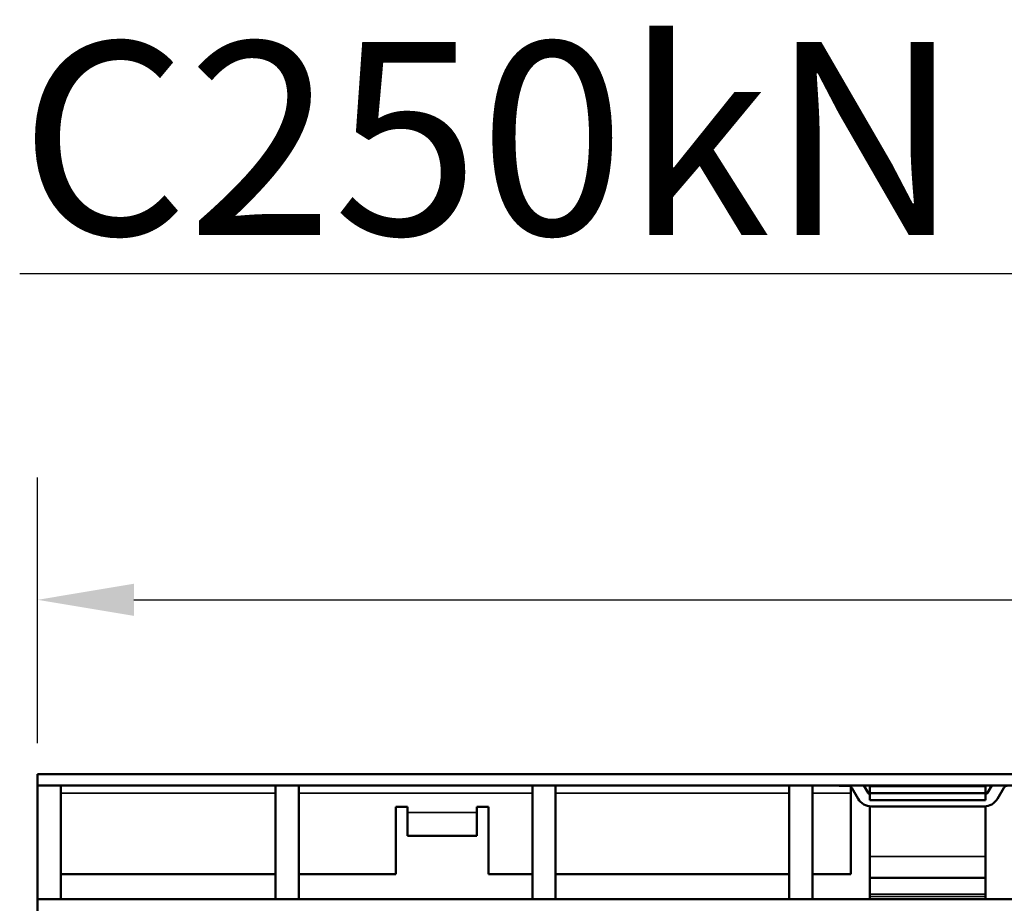
# Model space of a CAD drawing. Units: millimetres. Extents: x 0 to 11298, y 0 to 2970.
# Drawn here: x 2490 to 2617, y 2112 to 2226 of the extents above; entities that cross this region are included whole.
import ezdxf

# ---------------------------------------------------------------- set-up
doc = ezdxf.new("R2010")
doc.units = ezdxf.units.MM
doc.header["$LTSCALE"] = 5
for name, color, linetype, lineweight in [('Bemaßung (ISO)', 7, 'Continuous', 25), ('Sichtbar (ISO)', 7, 'Continuous', 50), ('Sichtbar schmal (ISO)', 7, 'Continuous', 35), ('Symbol (ISO)', 7, 'Continuous', 25)]:
    doc.layers.add(name, color=color, linetype=linetype, lineweight=lineweight)
doc.styles.add('BemaßungstextDataSheet', font='GIL_____.TTF')
doc.styles.add('Notiztext (DIN)', font='isocpeur.ttf')
doc.dimstyles.new('Standard (DIN)-11', dxfattribs={"dimscale": 5, "dimtxt": 3, "dimasz": 2.5, "dimexe": 3.175, "dimexo": 0.8, "dimgap": 0.8, "dimtad": 1, "dimdec": 0, "dimrnd": 1e-08, "dimtxsty": 'BemaßungstextDataSheet', "dimcen": 0.09, "dimdle": 10, "dimclrd": 256, "dimclre": 256, "dimclrt": 256, "dimadec": 0, "dimazin": 2, "dimtfac": 1.166667, "dimtdec": 1, "dimtmove": 0, "dimatfit": 3, "dimfxl": 0, "dimtolj": 1, "dimtzin": 0, "dimlwd": -1, "dimlwe": -1, "dimarcsym": 0})

# ---------------------------------------------------------------- blocks, each defined once
blk = doc.blocks.new('*D88')
at = {"layer": 'Bemaßung (ISO)', "transparency": 16777216}
for p, q in [((2492.02, 2132.55), (2492.02, 2167.02)), ((3490.02, 2132.55), (3490.02, 2167.02)), ((2504.52, 2151.14), (3477.52, 2151.14))]:
    blk.add_line(p, q, dxfattribs=at)
for points in [[(2504.52, 2153.23), (2504.52, 2149.06), (2492.02, 2151.14)], [(3477.52, 2153.23), (3477.52, 2149.06), (3490.02, 2151.14)]]:
    blk.add_solid(points, dxfattribs=at)
at = {"layer": 'Defpoints', "color": 0, "transparency": 16777216}
for p in [(3490.02, 2151.14), (2492.02, 2128.55), (3490.02, 2128.55)]:
    blk.add_point(p, dxfattribs=at)
at = {"layer": 'Bemaßung (ISO)', "transparency": 16777216, "insert": (2940.32, 2155.14), "char_height": 15, "attachment_point": 7, "style": 'BemaßungstextDataSheet'}
blk.add_mtext('\\A1; 1000 (500)', dxfattribs=at)

msp = doc.modelspace()

# ---------------------------------------------------------------- linework, layer by layer
at = {"layer": 'Sichtbar (ISO)'}
for p, q in [((2492.02, 2128.55), (3490.02, 2128.55)), ((2492.02, 2128.55), (2492.02, 2127.05)), ((2492.02, 2127.05), (3490.02, 2127.05)), ((2495.02, 2127.05), (2492.02, 2127.05)), ((2492.02, 2127.05), (2492.02, 2112.3)), ((2495.02, 2112.3), (2495.02, 2127.05)), ((2525.9, 2127.05), (2522.9, 2127.05)), ((2522.9, 2127.05), (2522.9, 2112.3)), ((2525.9, 2112.3), (2525.9, 2127.05)), ((2559.23, 2127.05), (2556.23, 2127.05)), ((2556.23, 2127.05), (2556.23, 2112.3)), ((2559.23, 2112.3), (2559.23, 2127.05)), ((2592.56, 2127.05), (2589.56, 2127.05)), ((2589.56, 2127.05), (2589.56, 2112.3)), ((2592.56, 2112.3), (2592.56, 2127.05)), ((2596.02, 2127.02), (2596.02, 2127.05)), ((2597.23, 2127.02), (2596.02, 2127.02)), ((2597.52, 2126.05), (2597.52, 2126.92)), ((2597.52, 2115.55), (2597.52, 2126.05)), ((2598.48, 2125.35), (2597.66, 2126.77)), ((2599.23, 2127.05), (2599.78, 2126.1)), ((2600.02, 2126.93), (2600.02, 2127.05)), ((2600.02, 2126.93), (2600.02, 2126.06)), ((2600.02, 2126.06), (2600.02, 2125.17)), ((2600.02, 2126.06), (2615.02, 2126.06)), ((2615.02, 2126.93), (2615.02, 2127.05)), ((2615.02, 2126.93), (2615.02, 2126.06)), ((2615.02, 2126.06), (2615.02, 2125.17)), ((2615.27, 2126.1), (2615.82, 2127.05)), ((2617.39, 2126.77), (2616.57, 2125.35)), ((2600.02, 2125.17), (2615.02, 2125.17)), ((2538.52, 2124.3), (2540.02, 2124.3)), ((2538.52, 2115.55), (2538.52, 2124.3)), ((2540.02, 2124.3), (2540.02, 2123.55)), ((2540.02, 2120.55), (2540.02, 2123.55)), ((2549.02, 2123.55), (2549.02, 2124.3)), ((2549.02, 2124.3), (2550.52, 2124.3)), ((2549.02, 2120.55), (2549.02, 2123.55)), ((2550.52, 2124.3), (2550.52, 2115.55)), ((2600.02, 2117.87), (2600.02, 2124.36)), ((2614.83, 2124.35), (2600.21, 2124.35)), ((2615.02, 2124.36), (2615.02, 2117.87)), ((2549.02, 2120.55), (2540.02, 2120.55)), ((2600.02, 2117.87), (2600.02, 2115.08)), ((2615.02, 2115.08), (2615.02, 2117.87)), ((2522.9, 2115.55), (2495.02, 2115.55)), ((2538.52, 2115.55), (2525.9, 2115.55)), ((2556.23, 2115.55), (2550.52, 2115.55)), ((2589.56, 2115.55), (2559.23, 2115.55)), ((2597.52, 2115.55), (2592.56, 2115.55)), ((2600.02, 2112.95), (2600.02, 2115.08)), ((2615.02, 2115.08), (2600.02, 2115.08)), ((2615.02, 2115.08), (2615.02, 2112.95)), ((2492.02, 2112.3), (2495.02, 2112.3)), ((3490.02, 2112.3), (2492.02, 2112.3)), ((2492.02, 2112.3), (2492.02, 2110.3)), ((2522.9, 2112.3), (2525.9, 2112.3)), ((2556.23, 2112.3), (2559.23, 2112.3)), ((2589.56, 2112.3), (2592.56, 2112.3)), ((2600.02, 2112.67), (2600.02, 2112.95)), ((2600.02, 2112.3), (2600.02, 2112.67)), ((2615.02, 2112.95), (2615.02, 2112.67)), ((2615.02, 2112.67), (2615.02, 2112.3))]:
    msp.add_line(p, q, dxfattribs=at)
for centre, radius, start, end in [((2597.23, 2126.52), 0.5, 30, 90), ((2600.21, 2126.35), 0.5, 210, 247.8304), ((2614.83, 2126.35), 0.5, 292.1696, 330), ((2617.82, 2126.52), 0.5, 90, 150), ((2600.21, 2126.35), 2, 210, 270), ((2614.83, 2126.35), 2, 270, 330)]:
    msp.add_arc(centre, radius, start, end, dxfattribs=at)
at = {"layer": 'Sichtbar schmal (ISO)'}
for p, q in [((2495.02, 2126.05), (2522.9, 2126.05)), ((2525.9, 2126.05), (2556.23, 2126.05)), ((2559.23, 2126.05), (2589.56, 2126.05)), ((2592.56, 2126.05), (2597.52, 2126.05)), ((2615.02, 2126.93), (2600.02, 2126.93)), ((2540.02, 2123.55), (2549.02, 2123.55)), ((2600.02, 2117.87), (2615.02, 2117.87)), ((2615.02, 2112.95), (2600.02, 2112.95)), ((2615.02, 2112.67), (2600.02, 2112.67))]:
    msp.add_line(p, q, dxfattribs=at)

# ---------------------------------------------------------------- texts
at = {"layer": 'Symbol (ISO)', "insert": (2489.7, 2223.47), "char_height": 25, "width": 1285.5233, "attachment_point": 1, "style": 'Notiztext (DIN)'}
msp.add_mtext('{\\fGill Sans MT|b0|i0;\\H25.0000;\\LC250kN MW30/10: V 17010222 (17010223), E 17010322 (17010323)}', dxfattribs=at)

# ---------------------------------------------------------------- dimensions: what is measured, and where the dimension line sits
at = {"layer": 'Bemaßung (ISO)'}
dim = msp.add_linear_dim(base=(3490.02, 2151.14), p1=(2492.02, 2128.55), p2=(3490.02, 2128.55), angle=180, text=' 1000 (500)', dimstyle='Standard (DIN)-11', override={"dimgap": 0.8, "dimdec": 0, "dimtol": 0, "dimlim": 0, "dimtp": 0, "dimtm": 0, "dimtdec": 1, "dimtofl": 0, "dimatfit": 1}, dxfattribs=at)
dim.commit()
dim.dimension.update_dxf_attribs({"geometry": '*D88', "text_midpoint": (2991.02, 2151.14), "dimtype": 160})

doc.saveas('drawing.dxf')
